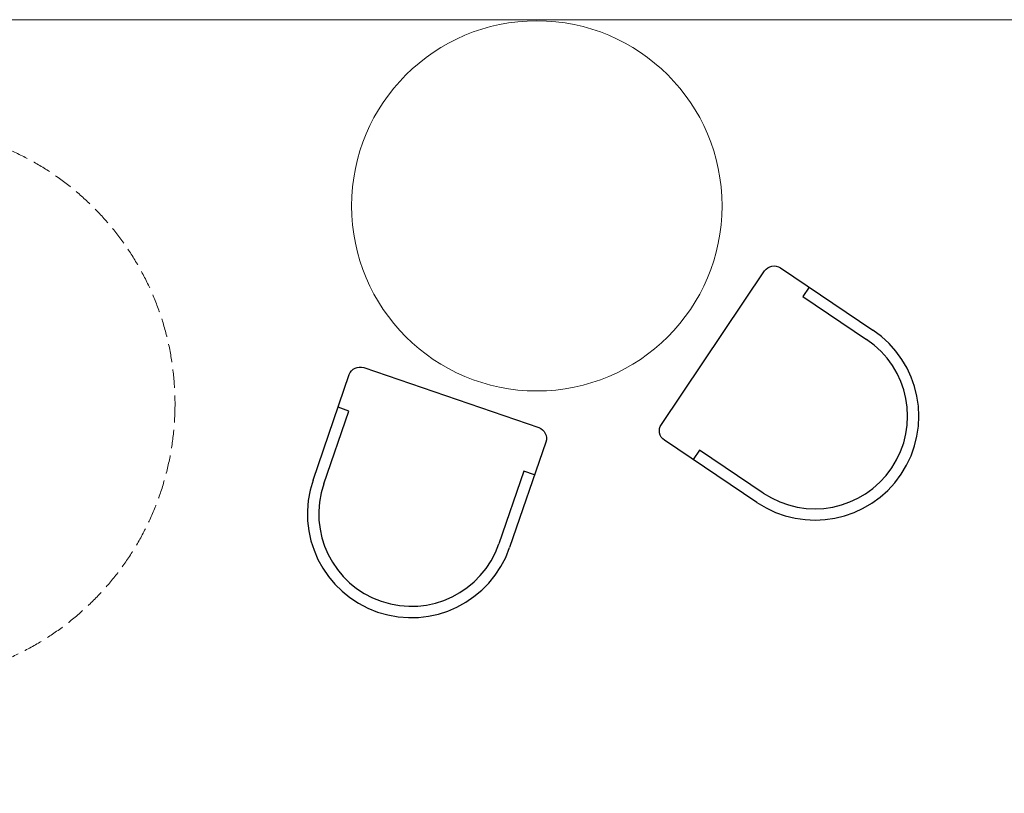
# Model space of a CAD drawing. Units: millimetres. Extents: x 705788 to 765217, y -10287 to 19676.
# Drawn here: x 714944 to 717602, y -3492 to -1402 of the extents above; entities that cross this region are included whole.
import ezdxf

# ---------------------------------------------------------------- set-up
doc = ezdxf.new("R2010")
doc.units = ezdxf.units.MM
doc.linetypes.add('__DASH', pattern=[0.35, 0.25, -0.1])
for name, color, linetype, lineweight in [('P★01 活动家具', 1, 'Continuous', 0), ('P★04 平面门扇', 1, 'Continuous', 0), ('Q◆06 新建墙体', 1, 'Continuous', 0)]:
    doc.layers.add(name, color=color, linetype=linetype, lineweight=lineweight)
doc.layers.add('W4-活动家具及陈设', color=1, linetype='Continuous')

# ---------------------------------------------------------------- blocks, each defined once
blk = doc.blocks.new('fdyzs002')
at = {"layer": 'W4-活动家具及陈设', "color": 0, "linetype": 'ByBlock', "ltscale": 7.5}
for p, q in [((187114.1, -77840.5), (187082.5, -77868.1)), ((187114.1, -77840.5), (187082.5, -77868.1)), ((187114.1, -77840.5), (187082.5, -77868.1)), ((186565.6, -78318.4), (186533.9, -78346)), ((186565.6, -78318.4), (186533.9, -78346)), ((186565.6, -78318.4), (186533.9, -78346))]:
    blk.add_line(p, q, dxfattribs=at)
blk.add_lwpolyline([(186721.2, -78561), (186449.8, -78249.5, -0.414214), (186453.9, -78190.2), (186970.7, -77739.9, -0.414214), (187030, -77743.9), (187301.4, -78055.4)], format="xyb", dxfattribs=at)
for points in [[(187082.5, -77868.1), (187269.7, -78083)], [(186752.9, -78533.4), (186565.6, -78318.4)], [(186752.9, -78533.4), (186565.6, -78318.4)]]:
    blk.add_lwpolyline(points, dxfattribs=at)
for radius in [384.8, 342.8]:
    blk.add_arc((187011.3, -78308.2), radius, 221.068, 41.0679, dxfattribs=at)

msp = doc.modelspace()

# ---------------------------------------------------------------- linework, layer by layer
at = {"layer": 'P★01 活动家具', "color": 1}
msp.add_circle((716339.7, -1905.4), 500, dxfattribs=at)
at = {"layer": 'P★04 平面门扇', "color": 250, "linetype": '__DASH', "ltscale": 200}
msp.add_circle((714612.9, -2440.3), 750, dxfattribs=at)
at = {"layer": 'Q◆06 新建墙体', "color": 5, "ltscale": 5}
msp.add_lwpolyline([(707114.1, -1402.5), (719268.4, -1402.5), (719268.4, -7214.3), (707114.1, -7214.3)], close=True, dxfattribs=at)

# ---------------------------------------------------------------- block references
at = {"layer": 'P★01 活动家具', "xscale": 0.7289999999999998, "yscale": 0.7289999999999998, "zscale": 0.7289999999999998}
for p, rotation in [((570629.6, 17382.7), 15), ((697273.8, 143872.5), 299.9999999999999)]:
    msp.add_blockref('fdyzs002', p, dxfattribs=dict(at, rotation=rotation))

doc.saveas('drawing.dxf')
